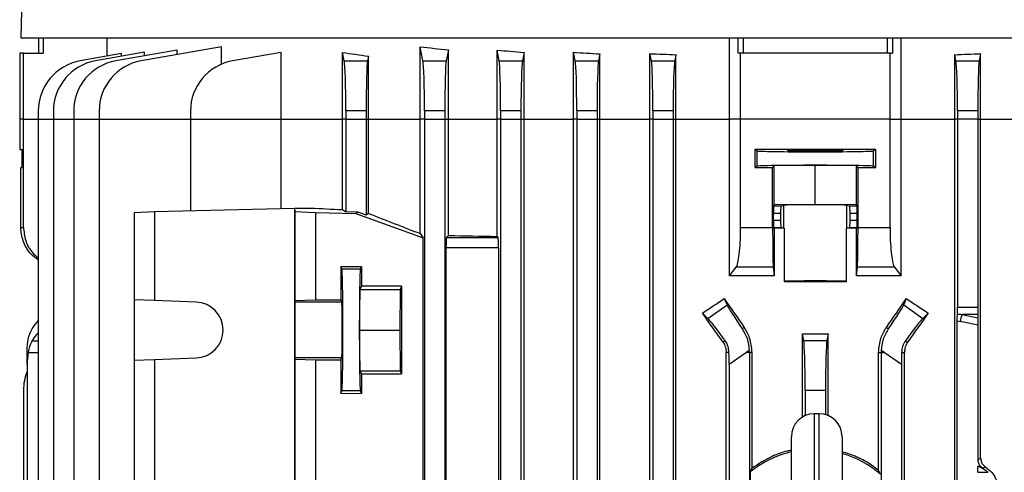
# Model space of a CAD drawing. Units: millimetres. Extents: x -1668 to 1027, y -927 to 927.
# Drawn here: x -215 to -22, y -550 to -461 of the extents above; entities that cross this region are included whole.
import ezdxf

# ---------------------------------------------------------------- set-up
doc = ezdxf.new("R2010")
doc.units = ezdxf.units.MM

msp = doc.modelspace()

# ---------------------------------------------------------------- linework, layer by layer
at = {"color": 7, "linetype": 'Continuous', "lineweight": 25}
for p, q in [((-214.2, -424.29), (-215.25, -464.29)), ((-215.25, -464.29), (97.75, -464.29)), ((-211.75, -467.29), (-211.75, -464.29)), ((-210.88, -464.29), (-210.88, -467.29)), ((-198.23, -467.89), (-198.23, -464.29)), ((-75.64, -480.29), (-75.64, -464.29)), ((-73.98, -467.29), (-73.98, -464.29)), ((-72.98, -464.29), (-72.98, -467.29)), ((-44.51, -467.29), (-44.51, -464.29)), ((-43.52, -464.29), (-43.52, -467.29)), ((-41.86, -480.29), (-41.86, -464.29)), ((-215.49, -467.29), (-215.49, -480.29)), ((-214.75, -467.29), (-215.49, -467.29)), ((-214.75, -480.29), (-214.75, -467.29)), ((-214.75, -467.29), (-210.88, -467.29)), ((-195.42, -467.39), (-203.57, -468.83)), ((-190.93, -467.13), (-200.57, -468.83)), ((-184.48, -466.7), (-196.57, -468.83)), ((-195.42, -467.92), (-195.42, -467.39)), ((-175.71, -466.04), (-191.57, -468.83)), ((-190.93, -467.84), (-190.93, -467.13)), ((-184.48, -467.58), (-184.48, -466.7)), ((-175.71, -469.46), (-175.71, -466.04)), ((-163.95, -467.14), (-173.57, -468.83)), ((-163.95, -480.29), (-163.95, -467.14)), ((-151.87, -480.29), (-151.87, -467.14)), ((-151.54, -468.83), (-151.87, -467.14)), ((-136.59, -480.29), (-136.59, -466.04)), ((-136.04, -468.83), (-136.59, -466.04)), ((-131.03, -466.66), (-131.46, -468.83)), ((-131.03, -480.29), (-131.03, -466.66)), ((-121.46, -480.29), (-121.46, -466.7)), ((-121.04, -468.83), (-121.46, -466.7)), ((-116.13, -467.14), (-116.46, -468.83)), ((-116.13, -480.29), (-116.13, -467.14)), ((-106.37, -480.29), (-106.37, -467.13)), ((-106.04, -468.83), (-106.37, -467.13)), ((-101.18, -467.44), (-101.46, -468.83)), ((-101.18, -480.29), (-101.18, -467.44)), ((-91.32, -480.29), (-91.32, -467.39)), ((-91.04, -468.83), (-91.32, -467.39)), ((-73.47, -467.29), (-73.98, -467.29)), ((-73.47, -480.29), (-73.47, -467.29)), ((-44.03, -467.29), (-73.47, -467.29)), ((-44.03, -480.29), (-44.03, -467.29)), ((-44.03, -467.29), (-43.52, -467.29)), ((-26.18, -467.39), (-26.46, -468.83)), ((-26.18, -480.29), (-26.18, -467.39)), ((-151.54, -468.83), (-146.96, -468.83)), ((-146.77, -467.89), (-146.96, -468.83)), ((-146.77, -480.29), (-146.77, -467.89)), ((-136.04, -468.83), (-131.46, -468.83)), ((-121.04, -468.83), (-116.46, -468.83)), ((-106.04, -468.83), (-101.46, -468.83)), ((-91.04, -468.83), (-86.46, -468.83)), ((-86.21, -467.59), (-86.46, -468.83)), ((-86.21, -480.29), (-86.21, -467.59)), ((-31.28, -480.29), (-31.28, -467.59)), ((-31.04, -468.83), (-31.28, -467.59)), ((-31.04, -468.83), (-26.46, -468.83)), ((-211.84, -478.68), (-211.84, -480.29)), ((-208.84, -478.68), (-208.84, -480.29)), ((-204.84, -478.68), (-204.84, -480.29)), ((-199.84, -478.68), (-199.84, -480.29)), ((-181.84, -478.68), (-181.84, -480.29)), ((-147.25, -478.68), (-151.25, -478.68)), ((-151.25, -478.68), (-151.25, -480.29)), ((-147.25, -478.68), (-147.25, -480.29)), ((-131.75, -478.68), (-135.75, -478.68)), ((-135.75, -478.68), (-135.75, -480.29)), ((-131.75, -478.68), (-131.75, -480.29)), ((-116.75, -478.68), (-120.75, -478.68)), ((-120.75, -478.68), (-120.75, -480.29)), ((-116.75, -478.68), (-116.75, -480.29)), ((-101.75, -478.68), (-105.75, -478.68)), ((-105.75, -478.68), (-105.75, -480.29)), ((-101.75, -478.68), (-101.75, -480.29)), ((-86.75, -478.68), (-90.75, -478.68)), ((-90.75, -478.68), (-90.75, -480.29)), ((-86.75, -478.68), (-86.75, -480.29)), ((-26.75, -478.68), (-30.75, -478.68)), ((-30.75, -478.68), (-30.75, -480.29)), ((-26.75, -478.68), (-26.75, -480.29)), ((-215.49, -480.29), (-215.49, -486.28)), ((-214.75, -501.58), (-214.75, -480.29)), ((-211.84, -480.29), (-211.84, -722.9)), ((-208.84, -480.29), (-208.84, -722.9)), ((-204.84, -480.29), (-204.84, -722.9)), ((-199.84, -480.29), (-199.84, -722.9)), ((-181.84, -480.29), (-163.95, -480.29)), ((-181.84, -480.29), (-181.84, -498.3)), ((-163.95, -480.29), (-151.87, -480.29)), ((-163.95, -497.85), (-163.95, -480.29)), ((-151.25, -480.29), (-151.87, -480.29)), ((-151.87, -498.09), (-151.87, -480.29)), ((-151.25, -480.29), (-151.25, -498.54)), ((-151.25, -480.29), (-147.25, -480.29)), ((-147.25, -480.29), (-146.77, -480.29)), ((-147.25, -480.29), (-147.25, -499.18)), ((-146.77, -480.29), (-136.59, -480.29)), ((-146.77, -498.85), (-146.77, -480.29)), ((-135.75, -480.29), (-136.59, -480.29)), ((-136.59, -502.81), (-136.59, -480.29)), ((-135.75, -480.29), (-135.75, -722.9)), ((-135.75, -480.29), (-131.75, -480.29)), ((-131.75, -480.29), (-131.03, -480.29)), ((-131.75, -480.29), (-131.75, -722.9)), ((-131.03, -503.19), (-131.03, -480.29)), ((-131.03, -480.29), (-121.46, -480.29)), ((-120.75, -480.29), (-121.46, -480.29)), ((-121.46, -503.37), (-121.46, -480.29)), ((-120.75, -480.29), (-120.75, -722.9)), ((-120.75, -480.29), (-116.75, -480.29)), ((-116.75, -480.29), (-116.13, -480.29)), ((-116.75, -480.29), (-116.75, -722.9)), ((-116.13, -734.43), (-116.13, -480.29)), ((-116.13, -480.29), (-106.37, -480.29)), ((-105.75, -480.29), (-106.37, -480.29)), ((-106.37, -734.45), (-106.37, -480.29)), ((-105.75, -480.29), (-105.75, -722.9)), ((-105.75, -480.29), (-101.75, -480.29)), ((-101.75, -480.29), (-101.18, -480.29)), ((-101.75, -480.29), (-101.75, -722.9)), ((-101.18, -734.14), (-101.18, -480.29)), ((-101.18, -480.29), (-91.32, -480.29)), ((-90.75, -480.29), (-91.32, -480.29)), ((-91.32, -734.18), (-91.32, -480.29)), ((-90.75, -480.29), (-90.75, -722.9)), ((-90.75, -480.29), (-86.75, -480.29)), ((-86.75, -480.29), (-86.21, -480.29)), ((-86.75, -480.29), (-86.75, -722.9)), ((-86.21, -733.99), (-86.21, -480.29)), ((-86.21, -480.29), (-75.64, -480.29)), ((-75.64, -511.14), (-75.64, -480.29)), ((-73.47, -480.29), (-75.64, -480.29)), ((-44.03, -480.29), (-73.47, -480.29)), ((-73.47, -501.58), (-73.47, -480.29)), ((-44.03, -501.58), (-44.03, -480.29)), ((-44.03, -480.29), (-41.86, -480.29)), ((-41.86, -511.14), (-41.86, -480.29)), ((-41.86, -480.29), (-31.28, -480.29)), ((-30.75, -480.29), (-31.28, -480.29)), ((-31.28, -733.99), (-31.28, -480.29)), ((-26.75, -480.29), (-30.75, -480.29)), ((-30.75, -480.29), (-30.75, -517.3)), ((-26.75, -480.29), (-26.18, -480.29)), ((-26.75, -480.29), (-26.75, -517.3)), ((-26.18, -547.03), (-26.18, -480.29)), ((-26.18, -480.29), (-16.31, -480.29)), ((-215.49, -486.28), (-215, -486.28)), ((-215, -489.79), (-215, -486.28)), ((-70.7, -486.28), (-70.7, -489.79)), ((-70.24, -486.51), (-70.7, -486.28)), ((-70.24, -489.57), (-70.24, -486.51)), ((-46.8, -486.28), (-47.26, -486.51)), ((-47.26, -489.57), (-47.26, -486.51)), ((-46.8, -489.79), (-46.8, -486.28)), ((-215.25, -489.8), (-215, -489.79)), ((-215.25, -501.58), (-215.25, -489.8)), ((-70.24, -489.57), (-70.7, -489.79)), ((-67.16, -489.8), (-66.84, -489.48)), ((-67.16, -501.58), (-67.16, -489.8)), ((-58.75, -489.4), (-66.84, -489.48)), ((-66.84, -497.18), (-66.84, -489.48)), ((-50.65, -489.48), (-58.75, -489.4)), ((-58.75, -497.1), (-58.75, -489.4)), ((-50.65, -497.18), (-50.65, -489.48)), ((-50.65, -489.48), (-50.34, -489.8)), ((-50.34, -501.58), (-50.34, -489.8)), ((-46.8, -489.79), (-47.26, -489.57)), ((-192.93, -498.67), (-188.92, -498.47)), ((-188.92, -498.47), (-161.36, -497.79)), ((-188.92, -498.47), (-188.92, -516.01)), ((-161.36, -497.79), (-161.26, -498.47)), ((-161.36, -497.79), (-158.1, -497.79)), ((-161.36, -497.79), (-161.36, -583)), ((-161.26, -498.47), (-157.25, -498.67)), ((-161.26, -498.47), (-161.26, -516.01)), ((-151.87, -498.09), (-151.25, -498.54)), ((-66.84, -497.18), (-66.99, -497.33)), ((-66.99, -497.33), (-65.48, -497.33)), ((-58.75, -497.1), (-66.84, -497.18)), ((-65.48, -497.33), (-64.97, -497.23)), ((-64.97, -501.75), (-64.97, -497.23)), ((-50.65, -497.18), (-58.75, -497.1)), ((-52.52, -501.75), (-52.52, -497.23)), ((-52.52, -497.23), (-52.01, -497.33)), ((-52.01, -497.33), (-50.51, -497.33)), ((-50.51, -497.33), (-50.65, -497.18)), ((-192.93, -498.67), (-192.93, -515.87)), ((-157.25, -498.67), (-157.25, -515.87)), ((-157.25, -498.67), (-149.25, -498.87)), ((-148.84, -498.6), (-151.25, -498.54)), ((-148.84, -498.6), (-149.25, -498.87)), ((-149.25, -498.87), (-135.99, -503.67)), ((-147.25, -499.18), (-148.84, -498.6)), ((-146.77, -498.85), (-147.25, -499.18)), ((-67.01, -500.15), (-67.01, -498.83)), ((-65.61, -498.83), (-67.01, -498.83)), ((-67.01, -500.15), (-65.61, -500.15)), ((-65.61, -498.83), (-65.61, -500.15)), ((-50.48, -498.83), (-51.88, -498.83)), ((-51.88, -500.15), (-51.88, -498.83)), ((-51.88, -500.15), (-50.48, -500.15)), ((-50.48, -500.15), (-50.48, -498.83)), ((-215.25, -501.58), (-214.75, -501.58)), ((-73.47, -501.58), (-67.16, -501.58)), ((-66.99, -501.65), (-66.87, -501.76)), ((-65.48, -501.65), (-66.99, -501.65)), ((-66.87, -501.76), (-66.87, -511.15)), ((-65.48, -501.65), (-64.97, -501.75)), ((-64.89, -501.76), (-64.89, -512.22)), ((-52.6, -512.22), (-52.6, -501.76)), ((-52.01, -501.65), (-52.52, -501.75)), ((-50.51, -501.65), (-52.01, -501.65)), ((-50.62, -501.76), (-50.51, -501.65)), ((-50.62, -511.15), (-50.62, -501.76)), ((-50.34, -501.58), (-44.03, -501.58)), ((-136.59, -502.81), (-135.99, -503.67)), ((-135.99, -581.91), (-135.99, -503.67)), ((-131.03, -503.19), (-131.44, -503.6)), ((-131.44, -503.6), (-121.23, -503.6)), ((-121.46, -503.37), (-121.23, -503.6)), ((-131.51, -505.6), (-131.51, -579.98)), ((-121.16, -505.6), (-131.51, -505.6)), ((-121.16, -505.6), (-121.16, -579.98)), ((-152.25, -509.33), (-152.25, -515.86)), ((-148.15, -509.33), (-152.25, -509.33)), ((-152.02, -509.8), (-152.25, -509.33)), ((-148.38, -509.8), (-152.02, -509.8)), ((-148.38, -509.8), (-148.15, -509.33)), ((-148.15, -509.33), (-148.15, -513.18)), ((-75.64, -511.14), (-74.35, -509.45)), ((-67.04, -509.45), (-74.35, -509.45)), ((-67.04, -509.45), (-66.87, -511.15)), ((-50.62, -511.15), (-50.46, -509.45)), ((-43.14, -509.45), (-50.46, -509.45)), ((-43.14, -509.45), (-41.86, -511.14)), ((-148.53, -521.79), (-148.45, -513.79)), ((-148.45, -513.79), (-148.15, -513.18)), ((-148.45, -513.79), (-140.55, -513.79)), ((-140.25, -513.18), (-148.15, -513.18)), ((-140.55, -513.79), (-140.63, -521.79)), ((-140.25, -513.18), (-140.55, -513.79)), ((-140.25, -513.18), (-140.25, -530.4)), ((-188.92, -516.01), (-192.93, -515.87)), ((-192.93, -515.87), (-192.93, -527.71)), ((-161.26, -516.01), (-157.25, -515.87)), ((-157.25, -515.87), (-152.25, -515.86)), ((-152.03, -516.29), (-152.25, -515.86)), ((-76.71, -515.6), (-76.15, -516.86)), ((-41.34, -516.86), (-40.79, -515.6)), ((-180.72, -516.29), (-188.92, -516.01)), ((-161.26, -516.01), (-161.29, -516.29)), ((-152.03, -516.29), (-161.29, -516.29)), ((-79.9, -519.49), (-76.15, -516.86)), ((-41.34, -516.86), (-37.59, -519.49)), ((-30.75, -517.3), (-26.75, -517.3)), ((-79.9, -519.49), (-80.98, -518.46)), ((-36.52, -518.46), (-37.59, -519.49)), ((-26.73, -518.72), (-29.81, -518.72)), ((-29.81, -518.72), (-26.71, -519.36)), ((-26.73, -518.72), (-26.71, -519.36)), ((-72.75, -521.28), (-73.17, -521.57)), ((-44.74, -521.28), (-44.33, -521.57)), ((-30.78, -636.57), (-30.78, -520.01)), ((-26.68, -520.86), (-30.22, -520.13)), ((-26.68, -547.31), (-26.68, -520.86)), ((-148.45, -529.79), (-148.53, -521.79)), ((-148.53, -521.79), (-140.63, -521.79)), ((-140.63, -521.79), (-140.55, -529.79)), ((-61.29, -538.93), (-61.29, -522.55)), ((-61.04, -523.83), (-61.29, -522.55)), ((-56.21, -522.55), (-56.46, -523.83)), ((-56.21, -538.65), (-56.21, -522.55)), ((-76.5, -523.9), (-76.93, -524.2)), ((-61.04, -523.83), (-56.46, -523.83)), ((-41, -523.9), (-40.57, -524.2)), ((-214.03, -526.18), (-214.03, -525.81)), ((-214.03, -528.6), (-214.03, -526.18)), ((-192.93, -527.71), (-188.92, -527.57)), ((-188.92, -527.57), (-180.72, -527.29)), ((-188.92, -527.57), (-188.92, -558.51)), ((-161.29, -527.29), (-161.26, -527.57)), ((-152.03, -527.29), (-161.29, -527.29)), ((-157.25, -527.71), (-161.26, -527.57)), ((-161.26, -527.57), (-161.26, -558.51)), ((-152.25, -527.71), (-152.03, -527.29)), ((-75.76, -526.18), (-76.3, -526.18)), ((-76.3, -554.47), (-76.3, -526.18)), ((-72.29, -526.18), (-75.75, -528.6)), ((-71.76, -525.81), (-72.29, -526.18)), ((-71.75, -526.18), (-72.29, -526.18)), ((-71.21, -526.18), (-71.75, -526.18)), ((-71.75, -526.18), (-71.75, -555.87)), ((-71.21, -548.97), (-71.21, -526.18)), ((-46.28, -526.18), (-45.75, -526.18)), ((-46.28, -549.41), (-46.28, -526.18)), ((-45.75, -526.18), (-45.75, -556.68)), ((-45.75, -526.18), (-45.21, -526.18)), ((-45.21, -526.18), (-45.74, -525.81)), ((-41.75, -528.6), (-45.21, -526.18)), ((-41.74, -526.18), (-41.19, -526.18)), ((-41.19, -555.43), (-41.19, -526.18)), ((-214.03, -528.6), (-214.03, -672.98)), ((-192.93, -527.71), (-192.93, -558.37)), ((-157.25, -527.71), (-157.25, -558.37)), ((-152.25, -527.71), (-157.25, -527.71)), ((-152.25, -527.71), (-152.25, -534.24)), ((-75.75, -528.6), (-75.75, -672.98)), ((-41.75, -528.6), (-41.75, -672.98)), ((-148.15, -530.4), (-148.45, -529.79)), ((-148.45, -529.79), (-140.55, -529.79)), ((-148.15, -530.4), (-148.15, -534.25)), ((-148.15, -530.4), (-140.25, -530.4)), ((-140.55, -529.79), (-140.25, -530.4)), ((-214.75, -533.68), (-214.75, -665.9)), ((-152.25, -534.24), (-152.02, -533.78)), ((-152.25, -534.24), (-148.15, -534.25)), ((-148.38, -533.78), (-152.02, -533.78)), ((-148.15, -534.25), (-148.38, -533.78)), ((-56.75, -533.68), (-60.75, -533.68)), ((-60.75, -533.68), (-60.75, -538.66)), ((-56.75, -533.68), (-56.75, -538.46)), ((-57.97, -538.29), (-58.97, -538.29)), ((-63.47, -587.79), (-63.47, -542.79)), ((-53.47, -542.79), (-53.47, -587.79)), ((-26.68, -548.58), (-26.75, -548.63)), ((-26.75, -549.79), (-26.75, -548.63)), ((-71.57, -549.71), (-71.21, -548.97)), ((-71.57, -549.71), (-71.57, -555.36)), ((-45.92, -550.18), (-46.28, -549.41)), ((-26.75, -549.79), (-24.82, -549.79))]:
    msp.add_line(p, q, dxfattribs=at)
at = {"color": 8, "linetype": 'Continuous', "lineweight": 25}
for p, q in [((-214.75, -480.29), (-215.49, -480.29)), ((-214.75, -480.29), (-211.84, -480.29)), ((-211.84, -480.29), (-208.84, -480.29)), ((-208.84, -480.29), (-204.84, -480.29)), ((-204.84, -480.29), (-199.84, -480.29)), ((-199.84, -480.29), (-181.84, -480.29)), ((-213.06, -523.9), (-211.84, -523.92)), ((-213.83, -526.18), (-211.84, -526.18)), ((-58.97, -538.29), (-58.97, -592.29)), ((-57.97, -592.29), (-57.97, -538.29))]:
    msp.add_line(p, q, dxfattribs=at)
at = {"color": 7, "linetype": 'Continuous', "lineweight": 25, "flags": 128}
msp.add_lwpolyline([(-161.29, -516.29), (-161.3, -516.52), (-161.3, -517.09), (-161.3, -517.97), (-161.31, -519.09), (-161.31, -520.4), (-161.31, -521.79), (-161.31, -523.18), (-161.31, -524.48), (-161.3, -525.61), (-161.3, -526.49), (-161.3, -527.06), (-161.29, -527.29)], dxfattribs=at)
at = {"color": 7, "linetype": 'Continuous', "lineweight": 25}
for centre, radius, start, end in [((-201.84, -478.68), 10, 100, 180), ((-198.84, -478.68), 10, 100, 180), ((-194.84, -478.68), 10, 100, 180), ((-189.84, -478.68), 10, 100, 180), ((-171.84, -478.68), 10, 100, 180), ((-180.92, -521.79), 5.5, 272.0003, 87.9997), ((-22.42, -521.59), 7.94, 158.767, 169.3987), ((-79.76, -526.18), 8.01, 0, 2.6757), ((-37.74, -526.18), 8.01, 177.3243, 180), ((-204.75, -533.68), 10, 158.0817, 180), ((-58.97, -542.79), 4.5, 90, 180), ((-57.97, -542.79), 4.5, 0, 90), ((-59.03, -565.29), 20, 102.8168, 128.8429), ((-59.03, -565.29), 20, 49.0536, 73.8492), ((-28.25, -553.29), 4.9, 45.625, 72.1564)]:
    msp.add_arc(centre, radius, start, end, dxfattribs=at)
for centre, major_axis, ratio, start_param, end_param in [((-58.75, -448.59), (140.5, 0), 0.176327, 3.987827, 4.035312), ((-58.75, -445.41), (140.5, 0), 0.176327, 4.125181, 4.172021), ((-58.75, -444.53), (140.5, 0), 0.176327, 4.249716, 4.291713), ((-58.75, -443.82), (140.5, 0), 0.176327, 4.366567, 4.405562), ((-58.75, -443.3), (140.5, 0), 0.176327, 4.478422, 4.515636), ((-58.75, -443.3), (140.5, 0), 0.176327, 4.909142, 4.946356), ((-151.6, -478.68), (0, 10), 0.034921, 4.712389, 6.108652), ((-146.9, -478.68), (0, 10), 0.034921, 0.174533, 1.570796), ((-136.1, -478.68), (0, 10), 0.034921, 4.712389, 6.108652), ((-131.4, -478.68), (0, 10), 0.034921, 0.174533, 1.570796), ((-121.1, -478.68), (0, 10), 0.034921, 4.712389, 6.108652), ((-116.4, -478.68), (0, 10), 0.034921, 0.174533, 1.570796), ((-106.1, -478.68), (0, 10), 0.034921, 4.712389, 6.108652), ((-101.4, -478.68), (0, 10), 0.034921, 0.174533, 1.570796), ((-91.1, -478.68), (0, 10), 0.034921, 4.712389, 6.108652), ((-86.4, -478.68), (0, 10), 0.034921, 0.174533, 1.570796), ((-31.1, -478.68), (0, 10), 0.034921, 4.712389, 6.108652), ((-26.4, -478.68), (0, 10), 0.034921, 0.174533, 1.570796), ((-58.75, -488.82), (146, 0), 0.017455, 1.488863, 1.65273), ((-58.75, -486.51), (11.5, 0), 0.017455, 3.176499, 6.248279), ((-58.75, -487.25), (146, 0), 0.017455, 4.630456, 4.654763), ((-58.75, -489.57), (11.5, 0), 0.017455, 0.034907, 3.106686), ((-58.75, -487.25), (146, 0), 0.017455, 4.770015, 4.794322), ((-58.75, -497.79), (140.5, -3.47), 0.024678, 3.927601, 3.988436), ((-66.99, -498.83), (0, 1.5), 0.017455, 0.017453, 1.570796), ((-65.48, -498.83), (0, 1.5), 0.087489, 0.017453, 1.570796), ((-58.75, -497.24), (6.25, 0), 0.017455, 0.087266, 3.054326), ((-52.02, -498.83), (0, 1.5), 0.087489, 4.712389, 6.265732), ((-50.51, -498.83), (0, 1.5), 0.017455, 4.712389, 6.265732), ((-58.75, -526.66), (140.49, -50.95), 0.032829, 4.047217, 4.137086), ((-66.99, -500.15), (0, 1.5), 0.017455, 1.570796, 3.124139), ((-65.48, -500.15), (0, 1.5), 0.087489, 1.570796, 3.124139), ((-52.02, -500.15), (0, 1.5), 0.087489, 3.159046, 4.712389), ((-50.51, -500.15), (0, 1.5), 0.017455, 3.159046, 4.712389), ((-58.75, -504.21), (140.5, 0), 0.017455, 1.614555, 1.62866), ((-58.75, -501.74), (6.25, 0), 0.017455, 3.228859, 3.324124), ((-58.75, -501.74), (6.25, 0), 0.017455, 6.100654, 6.195919), ((-58.75, -504.21), (140.5, 0), 0.017455, 1.512932, 1.527037), ((-131.44, -505.6), (0, 2), 0.034921, 0.034907, 1.570796), ((-58.75, -498.98), (140.5, 0), 0.034921, 4.172021, 4.249716), ((-121.23, -505.6), (0, 2), 0.034921, 4.712389, 6.248279), ((-152.02, -521.79), (0, 12), 0.017456, 3.176499, 6.248279), ((-148.37, -521.79), (0, 12), 0.017454, 0.034907, 3.106686), ((-58.75, -512.24), (6.25, 0), 0.017455, 0.182531, 2.959061), ((-58.75, -509.77), (140.5, 0), 0.017455, 4.66863, 4.756148), ((-58.75, -473.03), (139.76, 100.97), 0.142946, 4.450609, 4.481303), ((-58.75, -532.77), (-140.44, 200.82), 0.020013, 1.471223, 1.499554), ((-58.75, -532.77), (140.44, 200.82), 0.020013, 4.783631, 4.811962), ((-58.75, -473.03), (139.76, -100.97), 0.142946, 4.943475, 4.974169), ((-152.04, -521.79), (0, 5.5), 0.017456, 3.176499, 6.248279), ((-70.45, -524.89), (-5.74, 8.19), 0.034921, 0.174533, 1.128209), ((-47.04, -524.89), (5.74, 8.19), 0.034921, 5.154976, 6.108652), ((-30.82, -517.3), (0, 2), 0.034921, 3.998957, 4.712389), ((-26.68, -517.3), (0, 2), 0.034921, 1.570796, 2.356194), ((-58.75, -558.65), (-140.44, 200.82), 0.020013, 4.870769, 4.899874), ((-74.3, -527.59), (-5.74, 8.19), 0.034921, 5.154976, 6.108652), ((-43.19, -527.59), (5.74, 8.19), 0.034921, 0.174533, 1.128209), ((-58.75, -558.65), (140.44, 200.82), 0.020013, 1.383311, 1.412417), ((-16.08, -517.3), (19.43, 0), 0.102941, 3.855025, 3.926991), ((-26.76, -520.76), (0, 2.04), 0.035122, 4.664421, 5.470157), ((-204.03, -524.89), (9.99, 0.61), 0.818157, 2.417581, 2.649358), ((-16.48, -517.3), (19.43, 0), 0.205882, 3.884793, 3.926991), ((-204.03, -527.59), (9.99, -0.61), 0.818157, 2.516875, 2.748653), ((-58.75, -497.78), (140.5, 0), 0.176327, 4.694295, 4.730483), ((-61.1, -533.68), (0, 10), 0.034921, 4.712389, 6.108652), ((-56.4, -533.68), (0, 10), 0.034921, 0.174533, 1.570796), ((-204.03, -528.85), (-0.61, 12.2), 0.818157, 1.310108, 1.510139), ((-76.1, -528.85), (0.01, 12.21), 0.028594, 4.732432, 4.932464), ((-41.4, -528.85), (-0.01, 12.21), 0.028594, 1.350722, 1.550753), ((-28.21, -553.29), (4.95, 0), 0.999974, 1.038776, 1.256651)]:
    msp.add_ellipse(centre, major_axis=major_axis, ratio=ratio, start_param=start_param, end_param=end_param, dxfattribs=at)
msp.add_ellipse((-58.75, -486.5), major_axis=(5.5, 0), ratio=0.017455, dxfattribs=at)
for points, knots in [([(-211.84, -508.01), (-212.34, -507.65), (-213.57, -506.77), (-214.79, -504.61), (-215.23, -502.72), (-215.25, -501.7), (-215.25, -501.58)], [0, 0, 0, 0, 0.241364, 0.596365, 0.951081, 1, 1, 1, 1]), ([(-214.75, -501.58), (-214.66, -502.45), (-214.48, -504.2), (-213.36, -506.32), (-212.26, -507.22), (-211.84, -507.57)], [0, 0, 0, 0, 0.381323, 0.762495, 1, 1, 1, 1]), ([(-74.35, -509.45), (-74.24, -509.21), (-74, -508.71), (-73.71, -506.89), (-73.51, -504.45), (-73.48, -502.55), (-73.47, -501.58)], [0, 0, 0, 0, 0.248715, 0.497613, 0.741652, 1, 1, 1, 1]), ([(-67.16, -501.58), (-67.16, -502.47), (-67.15, -504.27), (-67.13, -506.67), (-67.09, -508.48), (-67.06, -509.24), (-67.04, -509.43), (-67.04, -509.45)], [0, 0, 0, 0, 0.241346, 0.482689, 0.724117, 0.965731, 1, 1, 1, 1]), ([(-50.46, -509.45), (-50.44, -509.21), (-50.41, -508.72), (-50.37, -506.95), (-50.35, -504.63), (-50.34, -502.72), (-50.34, -501.7), (-50.34, -501.58)], [0, 0, 0, 0, 0.2417866, 0.4835783, 0.7252362, 0.9666998, 1, 1, 1, 1]), ([(-44.03, -501.58), (-44.02, -502.46), (-44, -504.22), (-43.82, -506.57), (-43.56, -508.39), (-43.31, -509.2), (-43.17, -509.42), (-43.14, -509.45)], [0, 0, 0, 0, 0.233668, 0.467244, 0.703477, 0.94577, 1, 1, 1, 1]), ([(-66.87, -511.15), (-66.97, -511.15), (-68.48, -511.15), (-71.4, -511.15), (-74.23, -511.14), (-75.64, -511.14)], [0, 0, 0, 0, 0.031252, 0.515604, 1, 1, 1, 1]), ([(-41.86, -511.14), (-43.27, -511.14), (-46.09, -511.15), (-49.02, -511.15), (-50.53, -511.15), (-50.62, -511.15)], [0, 0, 0, 0, 0.484396, 0.968748, 1, 1, 1, 1]), ([(-30.78, -520.01), (-30.78, -519.77), (-30.78, -519.29), (-30.77, -518.84), (-30.77, -518.64), (-30.77, -518.61)], [0, 0, 0, 0, 0.4689275, 0.937432, 1, 1, 1, 1]), ([(-214.03, -525.81), (-214, -525.05), (-213.93, -523.49), (-213.36, -522.22), (-213.06, -521.57)], [0, 0, 0, 0, 0.485332, 1, 1, 1, 1]), ([(-73.17, -521.57), (-72.81, -522.18), (-72.06, -523.44), (-71.86, -525.01), (-71.76, -525.81)], [0, 0, 0, 0, 0.487974, 1, 1, 1, 1]), ([(-71.21, -526.18), (-71.3, -525.21), (-71.45, -523.46), (-72.35, -521.95), (-72.75, -521.28)], [0, 0, 0, 0, 0.551329, 1, 1, 1, 1]), ([(-46.28, -526.18), (-46.2, -525.21), (-46.05, -523.46), (-45.15, -521.95), (-44.74, -521.28)], [0, 0, 0, 0, 0.551329, 1, 1, 1, 1]), ([(-45.74, -525.81), (-45.65, -525.05), (-45.45, -523.49), (-44.71, -522.22), (-44.33, -521.57)], [0, 0, 0, 0, 0.485332, 1, 1, 1, 1]), ([(-213.06, -523.9), (-213.24, -524.25), (-213.58, -524.93), (-213.75, -525.78), (-213.83, -526.18)], [0, 0, 0, 0, 0.5226457, 1, 1, 1, 1]), ([(-76.93, -524.2), (-76.75, -524.51), (-76.39, -525.12), (-76.33, -525.83), (-76.3, -526.18)], [0, 0, 0, 0, 0.50256, 1, 1, 1, 1]), ([(-75.76, -526.18), (-75.8, -525.75), (-75.88, -524.91), (-76.29, -524.23), (-76.5, -523.9)], [0, 0, 0, 0, 0.507725, 1, 1, 1, 1]), ([(-41, -523.9), (-41.21, -524.25), (-41.63, -524.93), (-41.71, -525.78), (-41.74, -526.18)], [0, 0, 0, 0, 0.522646, 1, 1, 1, 1]), ([(-40.57, -524.2), (-40.75, -524.51), (-41.11, -525.12), (-41.17, -525.83), (-41.19, -526.18)], [0, 0, 0, 0, 0.50256, 1, 1, 1, 1]), ([(-63.47, -545.48), (-63.74, -545.53), (-65.05, -545.76), (-67.76, -546.77), (-69.92, -548.15), (-71.21, -548.97)], [0, 0, 0, 0, 0.098724, 0.464372, 1, 1, 1, 1]), ([(-46.28, -549.41), (-46.72, -549.08), (-48.05, -548.07), (-50.42, -546.72), (-52.48, -546.06), (-53.47, -545.75)], [0, 0, 0, 0, 0.200745, 0.619093, 1, 1, 1, 1]), ([(-26.68, -547.31), (-26.6, -547.26), (-26.43, -547.17), (-26.26, -547.07), (-26.18, -547.03)], [0, 0, 0, 0, 0.4979661, 1, 1, 1, 1]), ([(-25.7, -549.02), (-25.88, -548.89), (-26.24, -548.63), (-26.61, -548.01), (-26.66, -547.55), (-26.68, -547.31)], [0, 0, 0, 0, 0.327263, 0.654797, 1, 1, 1, 1]), ([(-26.18, -547.03), (-26.15, -547.25), (-26.11, -547.68), (-25.78, -548.28), (-25.44, -548.56), (-25.26, -548.7)], [0, 0, 0, 0, 0.326672, 0.653213, 1, 1, 1, 1]), ([(-25.26, -548.7), (-25.34, -548.75), (-25.49, -548.86), (-25.63, -548.97), (-25.7, -549.02)], [0, 0, 0, 0, 0.5165581, 1, 1, 1, 1]), ([(-25.26, -548.7), (-24.82, -549.04), (-23.89, -549.76), (-22.99, -551.37), (-22.65, -553.18), (-22.92, -554.99), (-23.75, -556.59), (-24.66, -557.48), (-25.2, -557.84), (-25.26, -557.88)], [0, 0, 0, 0, 0.155303, 0.325773, 0.492122, 0.654375, 0.81628, 0.981614, 1, 1, 1, 1]), ([(-24.71, -549.79), (-24.74, -549.79), (-24.77, -549.79), (-24.81, -549.79), (-24.82, -549.79)], [0, 0, 0, 0, 0.601826, 1, 1, 1, 1])]:
    msp.add_open_spline(points, degree=3, knots=knots, dxfattribs=at)

doc.saveas('drawing.dxf')
